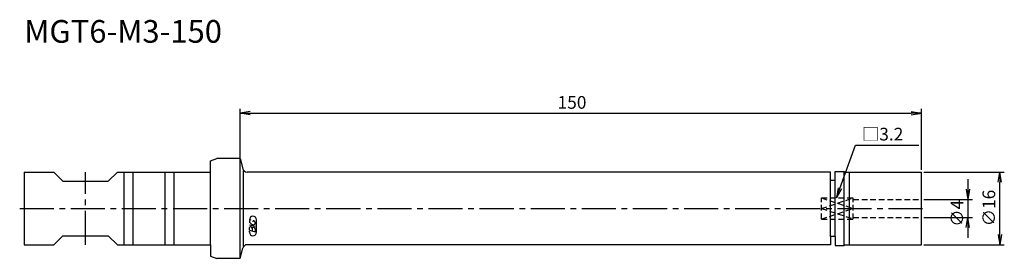
# Model space of a CAD drawing. Extents: x -48 to 168, y -11 to 42.
import ezdxf
from ezdxf.enums import TextEntityAlignment as Align

# ---------------------------------------------------------------- set-up
doc = ezdxf.new("R2010")
doc.units = 0
doc.header["$LTSCALE"] = 10
doc.linetypes.add('CENTER2', pattern=[1.125, 0.75, -0.125, 0.125, -0.125])
doc.linetypes.add('HIDDEN2', pattern=[0.1875, 0.125, -0.0625])
for name, color, linetype in [('240', 4, 'CONTINUOUS'), ('241', 211, 'CONTINUOUS'), ('243', 211, 'HIDDEN2'), ('244', 3, 'HIDDEN2'), ('245', 2, 'CENTER2'), ('247', 60, 'CONTINUOUS'), ('250', 3, 'CONTINUOUS')]:
    doc.layers.add(name, color=color, linetype=linetype)
doc.styles.get("Standard").update_dxf_attribs({"font": 'romans.shx', "bigfont": 'BIGFONT.SHX'})
doc.styles.add('YOKO', font='romans.shx', dxfattribs={"bigfont": 'extfont.shx'})

msp = doc.modelspace()

# ---------------------------------------------------------------- linework, layer by layer
at = {"layer": '240', "linetype": 'CONTINUOUS'}
for p, q in [((-6.5, 10.5), (-5.13, 11)), ((0, 11), (-5.13, 11)), ((0, 11), (0.61, 8.74)), ((-6.5, 8), (-6.5, 10.5)), ((-47.5, 8), (-41, 8)), ((-47.5, 8), (-47.5, -8)), ((-39, 6), (-41, 8)), ((-29, 6), (-27, 8)), ((-27, 8), (-6.5, 8)), ((130, 8), (1.57, 8)), ((130, 6.2), (130, 8)), ((131, 8.15), (133, 8.15)), ((131, 6.2), (131, 8.15)), ((133.15, 8), (133, 8.15)), ((133.15, 8), (150, 8)), ((150, -8), (150, 8)), ((-39, 6), (-34, 6)), ((-34, 6), (-29, 6)), ((131, 6.2), (130, 6.2)), ((-39, -6), (-41, -8)), ((-39, -6), (-34, -6)), ((-34, -6), (-29, -6)), ((-29, -6), (-27, -8)), ((130, -6.2), (130, -8)), ((131, -6.2), (130, -6.2)), ((131, -6.2), (131, -8.15)), ((-47.5, -8), (-41, -8)), ((-27, -8), (-6.5, -8)), ((-6.5, -8), (-6.5, -10.5)), ((130, -8), (1.57, -8)), ((131, -8.15), (133, -8.15)), ((133.15, -8), (133, -8.15)), ((133.15, -8), (150, -8)), ((-6.5, -10.5), (-5.13, -11)), ((0, -11), (0.61, -8.74)), ((0, -11), (-5.13, -11))]:
    msp.add_line(p, q, dxfattribs=at)
for centre, start, end in [((1.57, 9), 195, 270), ((1.57, -9), 90, 165)]:
    msp.add_arc(centre, 1, start, end, dxfattribs=at)
at = {"layer": '241', "linetype": 'CONTINUOUS'}
for p, q in [((0, -11), (0, 11)), ((-25.5, -8), (-25.5, 8)), ((-23.5, -8), (-23.5, 8)), ((-16.5, -8), (-16.5, 8)), ((-14.5, -8), (-14.5, 8)), ((-6.5, -8), (-6.5, 8)), ((0.8, -8.36), (0.8, 8.36)), ((133, -8.15), (133, 8.15)), ((134.2, -8), (134.2, 8)), ((130, -6.2), (130, 6.2)), ((131, -6.2), (131, 6.2))]:
    msp.add_line(p, q, dxfattribs=at)
at = {"layer": '243', "linetype": 'HIDDEN2'}
for p, q in [((128, 2.33), (135, 2.33)), ((128, -2.33), (128, 2.33)), ((135, -2.33), (135, 2.33)), ((135, 2), (150, 2)), ((135, -2), (150, -2)), ((128, -2.33), (135, -2.33))]:
    msp.add_line(p, q, dxfattribs=at)
at = {"layer": '244', "linetype": 'HIDDEN2'}
for p, q in [((128, 2.33), (135, 0)), ((128, 0), (135, 2.33)), ((128, -2.33), (135, 0)), ((128, 0), (135, -2.33))]:
    msp.add_line(p, q, dxfattribs=at)
at = {"layer": '245', "linetype": 'CENTER2'}
for p, q in [((-34, -8), (-34, 8)), ((-48.5, 0), (151, 0))]:
    msp.add_line(p, q, dxfattribs=at)
at = {"layer": '247', "linetype": 'CONTINUOUS'}
for p, q in [((2.1, -2.75), (2.1, -2.99)), ((3.36, -4.01), (2.1, -3.65)), ((2.1, -4.77), (2.1, -4.22)), ((2.88, -2.98), (2.88, -2.69)), ((3.36, -3.37), (3.36, -3.11)), ((3.6, -5.25), (3.6, -2.47)), ((2.1, -4.77), (3.36, -5.13)), ((2.1, -5.25), (2.1, -4.98)), ((2.7, -4.4), (2.7, -4.94)), ((3.36, -4.59), (3.36, -5.13))]:
    msp.add_line(p, q, dxfattribs=at)
for centre, radius, start, end in [((2.85, -2.47), 0.75, 0, 180), ((2.44, -2.91), 0.374, 94.9946, 155.1663), ((2.98, -2.63), 0.946, 202.3595, 254.9932), ((2.33, -4.25), 0.233, 72.9979, 172.9242), ((2.29, -4.43), 0.416, 4.7429, 73.8492), ((2.94, -4.43), 0.237, 65.9909, 172.2634), ((2.93, -3.02), 0.556, 249.7136, 321.7887), ((2.8, -3.27), 0.585, 15.8461, 82.3251), ((2.94, -4.63), 0.427, 5.702, 77.2773), ((2.85, -5.25), 0.75, 180, 0)]:
    msp.add_arc(centre, radius, start, end, dxfattribs=at)
at = {"layer": '250', "linetype": 'CONTINUOUS'}
for p, q in [((0, 11.14), (0, 22)), ((150, 8.5), (150, 22)), ((2.23, 21.37), (0, 21)), ((2.23, 20.63), (0, 21)), ((0, 21), (2.23, 21)), ((2.23, 21), (147.77, 21)), ((147.77, 21.37), (150, 21)), ((147.77, 20.63), (150, 21)), ((150, 21), (147.77, 21)), ((135.5, 14), (149.42, 14)), ((150.5, 8), (168.25, 8)), ((166.88, 5.77), (167.25, 8)), ((167.62, 5.77), (167.25, 8)), ((167.25, 8), (167.25, 5.77)), ((131.7, 4.56), (131.3, 2.33)), ((131.3, 2.33), (132.05, 4.43)), ((160.25, 6.44), (160.25, -6.45)), ((167.25, -5.77), (167.25, 5.77)), ((132.4, 4.31), (131.3, 2.33)), ((159.88, 4.23), (160.25, 2)), ((160.62, 4.23), (160.25, 2)), ((150.5, 2), (161.25, 2)), ((150.5, -2), (161.25, -2)), ((159.88, -4.23), (160.25, -2)), ((160.62, -4.23), (160.25, -2)), ((166.88, -5.77), (167.25, -8)), ((167.62, -5.77), (167.25, -8)), ((167.25, -8), (167.25, -5.77)), ((150.5, -8), (168.25, -8))]:
    msp.add_line(p, q, dxfattribs=at)
msp.add_lwpolyline([(132.05, 4.43), (135.5, 14)], dxfattribs=at)

# ---------------------------------------------------------------- texts
at = {"layer": '241', "linetype": 'CONTINUOUS', "style": 'YOKO'}
msp.add_text('MGT6-M3-150', height=5, dxfattribs=at).set_placement((-47.5, 35), align=Align.BOTTOM_LEFT)
at = {"layer": '250', "linetype": 'CONTINUOUS'}
msp.add_text('150', height=2.8, dxfattribs=at).set_placement((69.9, 22))
at = {"layer": '250', "linetype": 'CONTINUOUS', "style": 'YOKO'}
msp.add_text('□3.2', height=2.8, dxfattribs=at).set_placement((136.9, 15))
at = {"layer": '250', "linetype": 'CONTINUOUS'}
for s, p in [('∅16', (166.25, -3.93)), ('∅4', (159.25, -4.03))]:
    msp.add_text(s, height=2.8, rotation=90, dxfattribs=at).set_placement(p)

doc.saveas('drawing.dxf')
